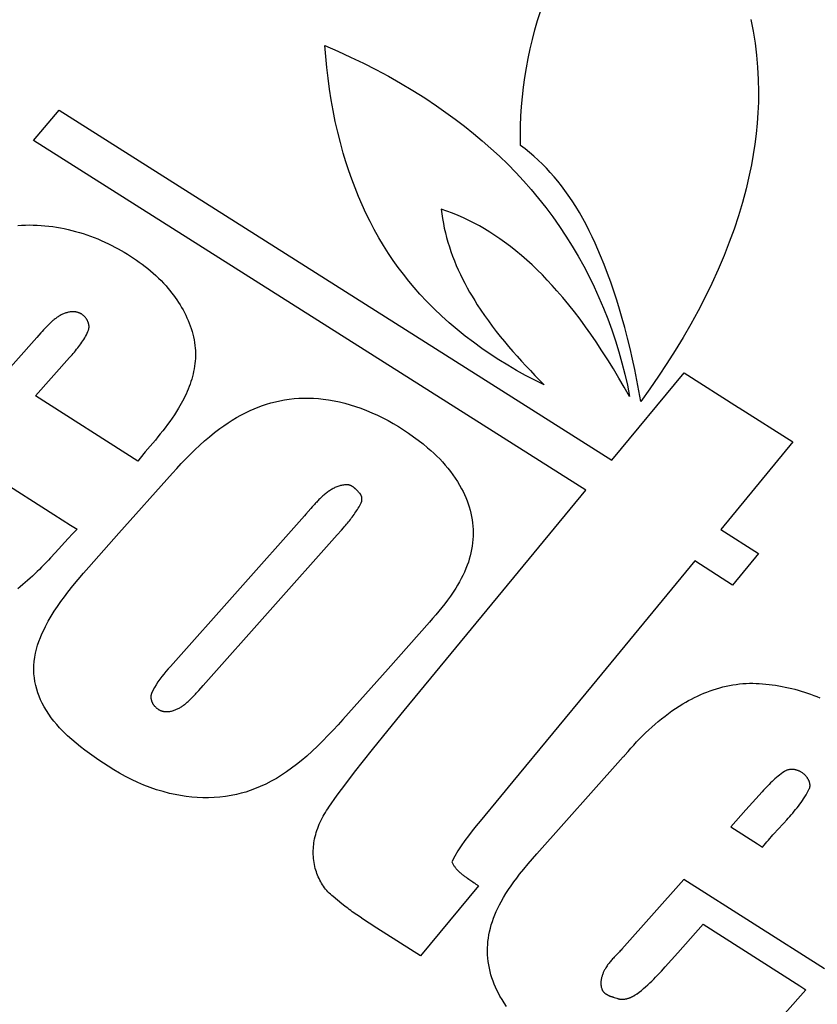
# Model space of a CAD drawing. Units: millimetres. Extents: x 0 to 594, y 0 to 420.
# Drawn here: x 178 to 186, y 149 to 159 of the extents above; entities that cross this region are included whole.
import ezdxf

# ---------------------------------------------------------------- set-up
doc = ezdxf.new("R2010")
doc.units = ezdxf.units.MM
doc.header["$LTSCALE"] = 32.67
doc.layers.get('0').update_dxf_attribs({"linetype": 'CONTINUOUS'})
doc.styles.get("Standard").update_dxf_attribs({"font": 'txt', "width": 0.5})
doc.styles.add('TEXTSTYLE_2', font='gdt', dxfattribs={"width": 0.5})
doc.dimstyles.new('DIMSTYLE_3', dxfattribs={"dimtxt": 3, "dimasz": 3, "dimexe": 0.18, "dimexo": 0.0625, "dimgap": 0.09, "dimtad": 1, "dimlfac": 2, "dimdsep": 46, "dimtxsty": 'Standard', "dimblk": '_FILLED', "dimblk1": '_FILLED', "dimblk2": '_FILLED', "dimcen": 0.09, "dimadec": 0, "dimazin": 0, "dimtp": 0.01, "dimtm": 0.01, "dimtfac": 1, "dimtofl": 0, "dimtmove": 0, "dimatfit": 3, "dimldrblk": '_FILLED', "dimfxl": 1, "dimtolj": 1, "dimarcsym": 0})

# ---------------------------------------------------------------- blocks, each defined once
blk = doc.blocks.new('_FILLED')
at = {"color": 0, "linetype": 'ByBlock'}
blk.add_solid([(0, 0), (-1, 0.2), (-1, -0.2)], dxfattribs=at)
blk = doc.blocks.new('*D3')
at = {"color": 2, "linetype": 'Continuous'}
for p, q in [((56.4189, 161.9322), (169.8316, 131.6926)), ((283.2444, 101.4529), (169.8316, 131.6926)), ((169.8316, 131.6926), (300.572, 96.8328))]:
    blk.add_line(p, q, dxfattribs=at)
at = {"color": 2, "linetype": 'Continuous', "xscale": 3, "yscale": 3, "zscale": 3}
for p, rotation in [((56.4189, 161.9322), 165.0703500076), ((283.2444, 101.4529), 345.0703500076)]:
    blk.add_blockref('_FILLED', p, dxfattribs=dict(at, rotation=rotation))
at = {"color": 2, "linetype": 'Continuous', "style": 'TEXTSTYLE_2'}
blk.add_text('n', height=3, rotation=-14.92965, dxfattribs=at).set_placement((289.0181, 100.6896))
at = {"color": 2, "linetype": 'Continuous', "width": 0.543836}
blk.add_text('469.5', height=3, rotation=-14.92965, dxfattribs=at).set_placement((292.883, 99.6591))

msp = doc.modelspace()

# ---------------------------------------------------------------- linework, layer by layer
at = {"color": 7, "linetype": 'Continuous'}
for p, q in [((178.2586, 157.4213), (178.509, 157.7119)), ((178.509, 157.7119), (183.837, 154.3401)), ((183.5866, 154.0496), (178.2586, 157.4213)), ((178.2917, 155.5216), (176.9782, 154.0467)), ((178.3322, 155.5676), (178.2917, 155.5216)), ((178.3442, 155.581), (178.3322, 155.5676)), ((178.2779, 154.9587), (178.6087, 155.3302)), ((178.6087, 155.3302), (178.6314, 155.3558)), ((183.837, 154.3401), (184.5318, 155.1822)), ((184.5318, 155.1822), (185.0566, 154.8486)), ((179.2648, 154.3314), (178.2779, 154.9587)), ((185.0566, 154.8486), (185.0634, 154.844)), ((185.0634, 154.844), (185.5815, 154.515)), ((185.5815, 154.515), (184.8867, 153.6729)), ((179.2889, 154.3607), (179.2648, 154.3314)), ((179.3376, 154.4187), (179.2889, 154.3607)), ((177.7471, 154.2678), (178.4552, 153.8172)), ((181.3908, 154.0369), (181.3864, 154.0416)), ((181.3951, 154.0323), (181.3908, 154.0369)), ((181.4015, 154.0254), (181.3951, 154.0323)), ((181.4076, 154.0187), (181.4015, 154.0254)), ((181.833, 151.9263), (183.5866, 154.0496)), ((180.9474, 153.8896), (180.9335, 153.8738)), ((180.873, 153.8046), (179.5794, 152.3523)), ((180.8862, 153.8195), (180.873, 153.8046)), ((180.9335, 153.8738), (180.8862, 153.8195)), ((178.7947, 153.3101), (179.084, 153.6358)), ((181.2285, 153.6657), (181.2482, 153.6882)), ((184.8867, 153.6729), (185.2513, 153.4412)), ((178.5951, 153.5841), (178.4681, 153.4461)), ((185.2513, 153.4412), (185, 153.1366)), ((185, 153.1366), (184.6354, 153.3684)), ((182.0782, 152.7789), (181.678, 152.3289)), ((179.8411, 152.1071), (179.8533, 152.1209)), ((179.8533, 152.1209), (179.8947, 152.1679)), ((183.1125, 150.5466), (183.9191, 151.4524)), ((183.9276, 151.4618), (183.9334, 151.4679)), ((183.9334, 151.4679), (183.945, 151.4801)), ((183.945, 151.4801), (183.9508, 151.4862)), ((182.8827, 151.2426), (182.7634, 151.0981)), ((182.7634, 151.0981), (182.5659, 150.862)), ((185.2241, 151.0774), (185.1272, 150.9697)), ((185.1272, 150.9697), (184.9829, 150.8074)), ((185.4929, 150.8416), (185.5225, 150.874)), ((184.9829, 150.8074), (185.2388, 150.6446)), ((185.4036, 150.7448), (185.4333, 150.7771)), ((185.4333, 150.7771), (185.4929, 150.8416)), ((185.2388, 150.6446), (185.2899, 150.6119)), ((182.4563, 150.3032), (182.4947, 150.2774)), ((184.5316, 150.3005), (183.9318, 149.6271)), ((185.8873, 149.4388), (184.5316, 150.3005)), ((182.5497, 150.238), (181.9927, 149.5629)), ((181.2326, 150.0665), (181.1481, 150.1344)), ((181.2609, 150.0441), (181.2326, 150.0665)), ((181.9927, 149.5629), (181.5708, 149.831)), ((184.7153, 149.8677), (185.6491, 149.2744)), ((185.6491, 149.2744), (185.7076, 149.237)), ((183.858, 149.1631), (183.8843, 149.155))]:
    msp.add_line(p, q, dxfattribs=at)
for points in [[(182.9548, 157.3729), (182.9538, 157.4665), (182.9551, 157.5601), (182.9588, 157.6537), (182.9649, 157.7473), (182.9733, 157.8406), (182.9839, 157.9338), (182.9969, 158.0267), (183.0121, 158.1193), (183.0294, 158.2114), (183.049, 158.3031), (183.0707, 158.3943), (183.0946, 158.4849), (183.1205, 158.5748), (183.1485, 158.6641)], [(185.1744, 158.5867), (185.1974, 158.4723), (185.2164, 158.3573), (185.2312, 158.2418), (185.2418, 158.1253), (185.2482, 158.0086), (185.2504, 157.8919), (185.249, 157.7897), (185.2446, 157.6877), (185.2372, 157.5858), (185.2271, 157.4843), (185.2144, 157.3838), (185.1992, 157.2836), (185.1814, 157.184), (185.1611, 157.0848), (185.1304, 156.9535), (185.0956, 156.8232), (185.0568, 156.694), (185.0143, 156.5659), (184.9682, 156.439), (184.9188, 156.3134), (184.8612, 156.1777), (184.7999, 156.0436), (184.7352, 155.911), (184.6673, 155.7799), (184.5963, 155.6504), (184.5224, 155.5225), (184.4457, 155.3961), (184.3666, 155.2712), (184.285, 155.1479), (184.2013, 155.0261), (184.1156, 154.9058)], [(181.069, 158.334), (181.1938, 158.2802), (181.3175, 158.2238), (181.4401, 158.1648), (181.5614, 158.1032), (181.6814, 158.0389), (181.7998, 157.9719), (181.9167, 157.9022), (182.0319, 157.8296), (182.1453, 157.7542), (182.2366, 157.6905), (182.3265, 157.6249), (182.415, 157.5573), (182.5019, 157.4878), (182.5871, 157.4164), (182.6706, 157.3431), (182.7523, 157.2678), (182.832, 157.1906), (182.9096, 157.1115), (182.9852, 157.0304), (183.0585, 156.9473), (183.1304, 156.8612), (183.1999, 156.7732), (183.2669, 156.6833), (183.3315, 156.5917), (183.3936, 156.4984), (183.4531, 156.4035), (183.51, 156.307), (183.5644, 156.2092), (183.6161, 156.11), (183.6652, 156.0095), (183.7116, 155.9078), (183.7553, 155.805), (183.7963, 155.7012), (183.8346, 155.5964), (183.8702, 155.4908), (183.9031, 155.3844), (183.9333, 155.2773), (183.9607, 155.1696), (183.9854, 155.0614), (184.0074, 154.9527)], [(183.1821, 155.0667), (183.093, 155.1105), (183.0048, 155.1563), (182.9177, 155.2043), (182.8317, 155.2545), (182.747, 155.3066), (182.6635, 155.3609), (182.5815, 155.4172), (182.5009, 155.4756), (182.422, 155.536), (182.3447, 155.5984), (182.2691, 155.6629), (182.1953, 155.7293), (182.1235, 155.7978), (182.0538, 155.8683), (181.9861, 155.9407), (181.9314, 156.0027), (181.8783, 156.066), (181.8268, 156.1306), (181.7771, 156.1965), (181.7291, 156.2636), (181.683, 156.3319), (181.6352, 156.4071), (181.5896, 156.4835), (181.5461, 156.5611), (181.5048, 156.6398), (181.4655, 156.7195), (181.4284, 156.8), (181.3933, 156.8812), (181.3602, 156.9632), (181.3291, 157.0459), (181.2999, 157.1292), (181.2726, 157.213), (181.2471, 157.2974), (181.2189, 157.3993), (181.1932, 157.5018), (181.1699, 157.6047), (181.149, 157.7082), (181.1303, 157.812), (181.1139, 157.9161), (181.0996, 158.0204), (181.0875, 158.1249), (181.0773, 158.2294), (181.069, 158.334)], [(184.1156, 154.9058), (184.0969, 155.0082), (184.0772, 155.1104), (184.0564, 155.2124), (184.0345, 155.3142), (184.0113, 155.4157), (183.9868, 155.5169), (183.9607, 155.6178), (183.9366, 155.7058), (183.9112, 155.7935), (183.8845, 155.8808), (183.8563, 155.9677), (183.8266, 156.0541), (183.7954, 156.1401), (183.7626, 156.2254), (183.7281, 156.3102), (183.7021, 156.3711), (183.6751, 156.4316), (183.647, 156.4917), (183.6179, 156.5512), (183.5875, 156.6102), (183.5559, 156.6686), (183.5229, 156.7263), (183.4885, 156.7832), (183.4527, 156.8394), (183.4153, 156.8947), (183.383, 156.9398), (183.3497, 156.9843), (183.3152, 157.028), (183.2796, 157.0708), (183.2429, 157.1126), (183.2051, 157.1535), (183.1662, 157.1933), (183.1262, 157.2318), (183.085, 157.2692), (183.0427, 157.3052), (182.9993, 157.3398), (182.9548, 157.3729)], [(182.192, 156.7595), (182.1972, 156.7133), (182.2038, 156.6672), (182.2117, 156.6212), (182.2209, 156.5753), (182.2313, 156.5296), (182.243, 156.4842), (182.2559, 156.4389), (182.2699, 156.3939), (182.2851, 156.3491), (182.3013, 156.3045), (182.3185, 156.2603), (182.3367, 156.2164), (182.3559, 156.1727), (182.376, 156.1294), (182.397, 156.0865), (182.4188, 156.044), (182.4414, 156.0018), (182.4648, 155.96), (182.4889, 155.9187), (182.5137, 155.8778), (182.5391, 155.8374), (182.5737, 155.7847), (182.6093, 155.7327), (182.6458, 155.6815), (182.6832, 155.631), (182.7215, 155.5812), (182.7606, 155.5321), (182.8003, 155.4835), (182.8408, 155.4355), (182.8819, 155.388), (182.9235, 155.341), (182.9657, 155.2945), (183.0083, 155.2483), (183.0513, 155.2025), (183.0946, 155.157), (183.1382, 155.1117), (183.1821, 155.0667)], [(184.0074, 154.9527), (183.9563, 155.0423), (183.9041, 155.1314), (183.8508, 155.2198), (183.7963, 155.3075), (183.7405, 155.3945), (183.6834, 155.4806), (183.6333, 155.5536), (183.582, 155.6259), (183.5296, 155.6973), (183.4759, 155.7678), (183.4209, 155.8373), (183.3645, 155.9058), (183.3066, 155.9731), (183.2608, 156.0244), (183.214, 156.0748), (183.1662, 156.1243), (183.1175, 156.1729), (183.0677, 156.2205), (183.0168, 156.267), (182.9649, 156.3123), (182.9119, 156.3564), (182.8577, 156.3992), (182.8024, 156.4406), (182.7554, 156.474), (182.7076, 156.5063), (182.6591, 156.5375), (182.6098, 156.5675), (182.5597, 156.5963), (182.509, 156.6239), (182.4577, 156.6501), (182.4057, 156.675), (182.3531, 156.6984), (182.2999, 156.7203), (182.2462, 156.7407), (182.192, 156.7595)], [(178.1089, 156.602), (178.146, 156.6044), (178.1832, 156.6058), (178.2206, 156.6063), (178.2579, 156.6058), (178.2954, 156.6045), (178.3328, 156.6023), (178.3702, 156.5992), (178.4076, 156.5953), (178.445, 156.5905), (178.4822, 156.5849), (178.5194, 156.5784), (178.5564, 156.5712), (178.5933, 156.5631), (178.6299, 156.5543), (178.6664, 156.5447), (178.7027, 156.5343), (178.7387, 156.5232), (178.7744, 156.5114), (178.8099, 156.4988), (178.845, 156.4856), (178.8797, 156.4716), (178.9141, 156.457), (178.9481, 156.4417), (178.9817, 156.4257), (179.0148, 156.4091)], [(179.0148, 156.4091), (179.0453, 156.3931), (179.0756, 156.3767), (179.1057, 156.3599), (179.1356, 156.3426), (179.1651, 156.3248), (179.1944, 156.3065), (179.2233, 156.2877), (179.252, 156.2684), (179.2802, 156.2486), (179.3081, 156.2282), (179.3356, 156.2073), (179.3626, 156.1858), (179.3892, 156.1638), (179.4153, 156.1411), (179.4409, 156.1179), (179.4659, 156.0941), (179.4905, 156.0696), (179.5144, 156.0445), (179.5378, 156.0188), (179.5564, 155.9973), (179.5745, 155.9755), (179.5922, 155.9532), (179.6095, 155.9305), (179.6262, 155.9075), (179.6424, 155.8841), (179.6581, 155.8603), (179.6732, 155.8362), (179.6877, 155.8118), (179.7016, 155.7871), (179.7149, 155.7621), (179.7275, 155.7369), (179.7394, 155.7114), (179.7507, 155.6856), (179.7612, 155.6597), (179.771, 155.6335), (179.78, 155.6071), (179.7883, 155.5805), (179.7957, 155.5538), (179.8023, 155.5269), (179.8081, 155.4999), (179.8129, 155.4728), (179.8169, 155.4456)], [(178.6545, 155.7697), (178.6459, 155.77), (178.6375, 155.7699), (178.6291, 155.7695), (178.6208, 155.7688), (178.6125, 155.7678), (178.6043, 155.7665), (178.5962, 155.7649), (178.5882, 155.763), (178.5802, 155.7609), (178.5723, 155.7584), (178.5644, 155.7557), (178.5566, 155.7528), (178.5489, 155.7496), (178.5412, 155.7462), (178.5336, 155.7426), (178.5261, 155.7387), (178.5186, 155.7346), (178.5112, 155.7304), (178.5039, 155.7259), (178.4966, 155.7212), (178.4893, 155.7164), (178.4822, 155.7114), (178.475, 155.7062), (178.468, 155.7009), (178.461, 155.6954), (178.454, 155.6898), (178.4471, 155.6841), (178.4403, 155.6782), (178.4335, 155.6722), (178.4268, 155.6662), (178.4201, 155.66), (178.4135, 155.6537), (178.407, 155.6473), (178.4005, 155.6409), (178.394, 155.6344), (178.3876, 155.6279), (178.3812, 155.6213), (178.3749, 155.6146), (178.3687, 155.6079), (178.3625, 155.6012), (178.3563, 155.5945), (178.3442, 155.581)], [(178.79, 155.5936), (178.7913, 155.5972), (178.7924, 155.6008), (178.7933, 155.6045), (178.7941, 155.6082), (178.7947, 155.612), (178.7952, 155.6157), (178.7955, 155.6196), (178.7957, 155.6234), (178.7957, 155.6272), (178.7956, 155.6311), (178.7953, 155.635), (178.7949, 155.6389), (178.7944, 155.6428), (178.7937, 155.6467), (178.7929, 155.6506), (178.792, 155.6545), (178.791, 155.6584), (178.7898, 155.6623), (178.7885, 155.6661), (178.7871, 155.67), (178.7856, 155.6738), (178.784, 155.6775), (178.7823, 155.6813), (178.7804, 155.685), (178.7785, 155.6886), (178.7765, 155.6922), (178.7743, 155.6958), (178.7721, 155.6993), (178.7698, 155.7027), (178.7674, 155.7061), (178.7649, 155.7094), (178.7619, 155.7133), (178.7587, 155.7171), (178.7554, 155.7207), (178.752, 155.7243), (178.7485, 155.7277), (178.7449, 155.731), (178.7412, 155.7342), (178.7374, 155.7373), (178.7335, 155.7403), (178.7296, 155.7431), (178.7255, 155.7458), (178.7215, 155.7484), (178.7173, 155.7509), (178.7131, 155.7532), (178.7088, 155.7554), (178.7045, 155.7574), (178.7001, 155.7593), (178.6956, 155.761), (178.6912, 155.7626), (178.6867, 155.7641), (178.6821, 155.7654), (178.6776, 155.7665), (178.673, 155.7675), (178.6684, 155.7683), (178.6637, 155.7689), (178.6591, 155.7694), (178.6545, 155.7697)], [(178.6314, 155.3558), (178.6427, 155.3687), (178.6539, 155.3817), (178.6649, 155.3948), (178.6758, 155.4079), (178.6865, 155.4212), (178.697, 155.4346), (178.7072, 155.4481), (178.7172, 155.4618), (178.7269, 155.4756), (178.7362, 155.4896), (178.7452, 155.5038), (178.7538, 155.5182), (178.762, 155.5328), (178.7698, 155.5477), (178.777, 155.5627), (178.7838, 155.5781), (178.79, 155.5936)], [(179.8169, 155.4456), (179.8196, 155.4206), (179.8214, 155.3956), (179.8222, 155.3705), (179.8222, 155.3455), (179.8212, 155.3204), (179.8194, 155.2954), (179.8168, 155.2704), (179.8134, 155.2454), (179.8092, 155.2204), (179.8042, 155.1956), (179.7986, 155.1708), (179.7922, 155.1461), (179.7852, 155.1215), (179.7775, 155.0971), (179.7693, 155.0728), (179.7604, 155.0486), (179.751, 155.0247), (179.7411, 155.0009), (179.7306, 154.9773), (179.7197, 154.9539), (179.7084, 154.9307), (179.6966, 154.9078), (179.6844, 154.8852), (179.6719, 154.8628), (179.659, 154.8407), (179.6389, 154.8079), (179.6182, 154.7756), (179.5968, 154.744), (179.5749, 154.7129), (179.5525, 154.6823), (179.5297, 154.6521), (179.5064, 154.6222), (179.4829, 154.5926), (179.459, 154.5633), (179.435, 154.5342)], [(179.084, 153.6358), (179.5998, 154.2143), (179.642, 154.2607), (179.6848, 154.3066), (179.7282, 154.3519), (179.7723, 154.3965), (179.8172, 154.4404), (179.8629, 154.4833), (179.9095, 154.5252), (179.9572, 154.566), (180.006, 154.6054), (180.0559, 154.6435), (180.0953, 154.672), (180.1355, 154.6994), (180.1765, 154.7258), (180.2182, 154.751), (180.2606, 154.7749), (180.3038, 154.7975), (180.3478, 154.8186), (180.387, 154.8359), (180.4268, 154.852), (180.467, 154.8668), (180.5078, 154.8803), (180.5499, 154.8927), (180.5924, 154.9035), (180.6353, 154.913), (180.6785, 154.9209), (180.7253, 154.9277), (180.7723, 154.9328), (180.8194, 154.9362), (180.8667, 154.9379), (180.9134, 154.9379), (180.96, 154.9364), (181.0066, 154.9332), (181.0531, 154.9285), (181.1058, 154.9214), (181.1583, 154.9123), (181.2104, 154.9014), (181.2622, 154.8887), (181.3137, 154.8743), (181.3646, 154.8583), (181.4151, 154.8407), (181.4692, 154.82), (181.5226, 154.7976), (181.5753, 154.7736), (181.6273, 154.7481), (181.6786, 154.7211), (181.7291, 154.6926), (181.7789, 154.6628), (181.8279, 154.6318), (181.8761, 154.5995), (181.9234, 154.5661), (181.9699, 154.5315), (182.0154, 154.496), (182.0601, 154.4595)], [(179.435, 154.5342), (179.3864, 154.4764), (179.3376, 154.4187)], [(182.0601, 154.4595), (182.0901, 154.4338), (182.1195, 154.4072), (182.1482, 154.3798), (182.1762, 154.3516), (182.2034, 154.3226), (182.2298, 154.2929), (182.2554, 154.2624), (182.2799, 154.2312), (182.3035, 154.1993), (182.3261, 154.1668), (182.3475, 154.1335), (182.3678, 154.0996), (182.3869, 154.0651), (182.4014, 154.0367), (182.415, 154.0079), (182.4278, 153.9788), (182.4396, 153.9493), (182.4505, 153.9195), (182.4603, 153.8894), (182.4692, 153.859), (182.4769, 153.8284), (182.4836, 153.7973), (182.4892, 153.7661), (182.4935, 153.7347), (182.4967, 153.7031), (182.4986, 153.6709), (182.4993, 153.6387), (182.4988, 153.6065), (182.497, 153.5744), (182.4939, 153.5425), (182.4897, 153.5107), (182.4843, 153.4791), (182.4778, 153.4478), (182.4703, 153.4174), (182.4619, 153.3873), (182.4524, 153.3575), (182.4421, 153.328), (182.4291, 153.295), (182.4151, 153.2623), (182.4, 153.2302), (182.384, 153.1985), (182.367, 153.1672), (182.3493, 153.1364), (182.3308, 153.106), (182.3059, 153.0675), (182.2799, 153.0296), (182.253, 152.9924), (182.2253, 152.9557), (182.1969, 152.9196), (182.1679, 152.8839), (182.1384, 152.8486), (182.1084, 152.8136), (182.0782, 152.7789)], [(181.2797, 154.1031), (181.2697, 154.1026), (181.2598, 154.1018), (181.2501, 154.1006), (181.2404, 154.0991), (181.2309, 154.0972), (181.2214, 154.0949), (181.212, 154.0924), (181.2027, 154.0895), (181.1936, 154.0864), (181.1845, 154.0829), (181.1755, 154.0792), (181.1666, 154.0752), (181.1578, 154.0709), (181.149, 154.0664), (181.1404, 154.0616), (181.1318, 154.0566), (181.1233, 154.0514), (181.1149, 154.0459), (181.1066, 154.0403), (181.0983, 154.0344), (181.0902, 154.0283), (181.0821, 154.0221), (181.074, 154.0157), (181.0661, 154.0091), (181.0582, 154.0024), (181.0504, 153.9955), (181.0426, 153.9885), (181.035, 153.9814), (181.0273, 153.9742), (181.0198, 153.9668), (181.0123, 153.9594), (181.0048, 153.9518), (180.9975, 153.9442), (180.9902, 153.9366), (180.9829, 153.9288), (180.9757, 153.921), (180.9685, 153.9132), (180.9614, 153.9053), (180.9474, 153.8896)], [(181.3864, 154.0416), (181.3842, 154.0439), (181.3819, 154.0462), (181.3797, 154.0485), (181.3774, 154.0508), (181.3751, 154.0531), (181.3728, 154.0553), (181.3704, 154.0576), (181.3681, 154.0598), (181.3657, 154.062), (181.3633, 154.0642), (181.3609, 154.0663), (181.3585, 154.0684), (181.356, 154.0705), (181.3535, 154.0726), (181.351, 154.0745), (181.3485, 154.0765), (181.346, 154.0784), (181.3435, 154.0803), (181.3409, 154.0821), (181.3383, 154.0838), (181.3357, 154.0855), (181.3331, 154.0871), (181.3304, 154.0887), (181.3278, 154.0902), (181.3251, 154.0917), (181.3224, 154.093), (181.3197, 154.0943), (181.317, 154.0955), (181.3142, 154.0967), (181.3114, 154.0977), (181.3086, 154.0987), (181.3058, 154.0996), (181.303, 154.1004), (181.3001, 154.1011), (181.2973, 154.1017), (181.2944, 154.1022), (181.2915, 154.1026), (181.2886, 154.1029), (181.2856, 154.1031), (181.2827, 154.1031), (181.2797, 154.1031)], [(181.4199, 153.9298), (181.4207, 153.9316), (181.4215, 153.9335), (181.4223, 153.9353), (181.423, 153.9372), (181.4236, 153.9391), (181.4242, 153.9411), (181.4247, 153.9431), (181.4252, 153.9451), (181.4256, 153.9471), (181.426, 153.9492), (181.4263, 153.9513), (181.4266, 153.9533), (181.4268, 153.9555), (181.427, 153.9576), (181.4271, 153.9597), (181.4272, 153.9618), (181.4272, 153.964), (181.4272, 153.9661), (181.4271, 153.9683), (181.4269, 153.9705), (181.4268, 153.9726), (181.4265, 153.9748), (181.4262, 153.9769), (181.4259, 153.979), (181.4255, 153.9812), (181.4251, 153.9833), (181.4246, 153.9854), (181.4241, 153.9875), (181.4235, 153.9896), (181.4228, 153.9916), (181.4222, 153.9936), (181.4214, 153.9957), (181.4207, 153.9976), (181.4198, 153.9996), (181.419, 154.0015), (181.418, 154.0034), (181.4171, 154.0053), (181.416, 154.0071), (181.415, 154.0089), (181.4139, 154.0106), (181.4127, 154.0123), (181.4115, 154.014), (181.4103, 154.0156), (181.409, 154.0172), (181.4076, 154.0187)], [(181.2482, 153.6882), (181.258, 153.6995), (181.2677, 153.7108), (181.2773, 153.7222), (181.2869, 153.7337), (181.2964, 153.7452), (181.3058, 153.7568), (181.315, 153.7685), (181.3242, 153.7803), (181.3331, 153.7921), (181.342, 153.8041), (181.3507, 153.8161), (181.3592, 153.8283), (181.3675, 153.8405), (181.3757, 153.8529), (181.3836, 153.8654), (181.3913, 153.878), (181.3988, 153.8908), (181.4061, 153.9036), (181.4131, 153.9167), (181.4199, 153.9298)], [(178.4552, 153.8172), (178.6174, 153.7149), (178.6489, 153.6947), (178.6803, 153.6741)], [(178.6803, 153.6741), (178.6589, 153.6519), (178.6376, 153.6294), (178.5951, 153.5841)], [(179.8947, 152.1679), (181.1889, 153.6212), (181.2285, 153.6657)], [(178.4681, 153.4461), (178.4254, 153.4002), (178.4039, 153.3774), (178.3823, 153.3547), (178.3606, 153.3322), (178.3388, 153.3098), (178.3167, 153.2876), (178.2945, 153.2657), (178.2721, 153.244), (178.2495, 153.2226), (178.2267, 153.2016), (178.2036, 153.1808), (178.1803, 153.1604), (178.1567, 153.1404), (178.1328, 153.1208), (178.1086, 153.1017)], [(184.6354, 153.3684), (183.6448, 152.1687), (182.8827, 151.2426)], [(178.9794, 151.3906), (178.9341, 151.4204), (178.8889, 151.4508), (178.844, 151.4817), (178.7996, 151.5132), (178.7557, 151.5456), (178.7126, 151.5788), (178.6704, 151.613), (178.6291, 151.6483), (178.5889, 151.6848), (178.55, 151.7226), (178.5124, 151.7618), (178.4845, 151.7929), (178.4577, 151.825), (178.4321, 151.8579), (178.4077, 151.8918), (178.3848, 151.9266), (178.3636, 151.9622), (178.344, 151.9988), (178.3285, 152.0316), (178.3144, 152.0649), (178.302, 152.0989), (178.2911, 152.1334), (178.2817, 152.1695), (178.2742, 152.206), (178.2685, 152.2428), (178.2648, 152.2798), (178.263, 152.3203), (178.2636, 152.3609), (178.2665, 152.4013), (178.2716, 152.4405), (178.2789, 152.4794), (178.2881, 152.5179), (178.2991, 152.5559), (178.3119, 152.5934), (178.3261, 152.6304), (178.3417, 152.6669), (178.3584, 152.7028), (178.3762, 152.7383), (178.4029, 152.788), (178.4312, 152.8366), (178.461, 152.8845), (178.492, 152.9314), (178.5242, 152.9777), (178.5575, 153.0231), (178.5917, 153.0679), (178.6409, 153.1297), (178.6913, 153.1905), (178.7427, 153.2506), (178.7947, 153.3101)], [(181.678, 152.3289), (181.2437, 151.8418), (181.196, 151.7892), (181.1478, 151.7371), (181.099, 151.6855), (181.0494, 151.6348), (180.999, 151.585), (180.9474, 151.5362), (180.8946, 151.4888), (180.8405, 151.4428), (180.795, 151.4062), (180.7485, 151.3709), (180.7009, 151.337), (180.6522, 151.3047), (180.6024, 151.2741), (180.5514, 151.2454), (180.4991, 151.2186), (180.4456, 151.194), (180.3911, 151.1717), (180.3487, 151.1562), (180.3057, 151.1423), (180.2622, 151.1298), (180.2182, 151.1189), (180.1646, 151.1079), (180.1105, 151.0991), (180.056, 151.0926), (180.002, 151.0885), (179.9478, 151.0865), (179.8935, 151.0867), (179.8396, 151.0889), (179.7857, 151.0932), (179.732, 151.0995), (179.6785, 151.1077), (179.6252, 151.1177), (179.5723, 151.1296), (179.5094, 151.146), (179.4471, 151.1648), (179.3855, 151.186), (179.3247, 151.2093), (179.2647, 151.2348), (179.2056, 151.2623), (179.1474, 151.2917), (179.0903, 151.323), (179.0343, 151.3559), (178.9794, 151.3906)], [(179.5794, 152.3523), (179.5582, 152.3281), (179.5373, 152.3038), (179.5168, 152.2791), (179.497, 152.2541), (179.4779, 152.2286), (179.4597, 152.2026), (179.4425, 152.176), (179.4265, 152.1488), (179.4118, 152.1209), (179.3985, 152.0922)], [(183.9918, 151.533), (184.0191, 151.5638), (184.0468, 151.5942), (184.0749, 151.6244), (184.1034, 151.6541), (184.1323, 151.6835), (184.1617, 151.7124), (184.1915, 151.7408), (184.2218, 151.7687), (184.2527, 151.7961), (184.2841, 151.8228), (184.316, 151.849), (184.3485, 151.8746), (184.3816, 151.8994), (184.4152, 151.9236), (184.4496, 151.947), (184.4845, 151.9696), (184.5201, 151.9914), (184.548, 152.0077), (184.5763, 152.0234), (184.6049, 152.0386), (184.6339, 152.0532), (184.6633, 152.0672), (184.6929, 152.0806), (184.7228, 152.0933), (184.753, 152.1054), (184.7835, 152.1168), (184.8142, 152.1274), (184.8451, 152.1373), (184.8762, 152.1465), (184.9075, 152.1548), (184.939, 152.1624), (184.9706, 152.1691), (185.0023, 152.1749), (185.0342, 152.1798), (185.0661, 152.1839), (185.0981, 152.1869), (185.1302, 152.1891), (185.1623, 152.1902), (185.1944, 152.1903), (185.2265, 152.1894)], [(185.2265, 152.1894), (185.2577, 152.1877), (185.289, 152.1854), (185.3203, 152.1826), (185.3516, 152.1792), (185.3829, 152.1753), (185.4142, 152.1707), (185.4454, 152.1657), (185.4766, 152.16), (185.5077, 152.1538), (185.5388, 152.1471), (185.5697, 152.1398), (185.6005, 152.132), (185.6312, 152.1236), (185.6617, 152.1147), (185.692, 152.1052), (185.7222, 152.0952), (185.7522, 152.0847), (185.782, 152.0736), (185.8115, 152.062), (185.8408, 152.0499)], [(179.3985, 152.0922), (179.3971, 152.0888), (179.396, 152.0853), (179.3949, 152.0818), (179.394, 152.0783), (179.3933, 152.0747), (179.3928, 152.0711), (179.3923, 152.0675), (179.3921, 152.0638), (179.3919, 152.0601), (179.3919, 152.0563), (179.3921, 152.0526), (179.3924, 152.0488), (179.3928, 152.045), (179.3933, 152.0413), (179.394, 152.0375), (179.3948, 152.0337), (179.3957, 152.0299), (179.3967, 152.0262), (179.3979, 152.0224), (179.3991, 152.0187), (179.4005, 152.015), (179.402, 152.0113), (179.4036, 152.0076), (179.4053, 152.004), (179.407, 152.0004), (179.4089, 151.9969), (179.4109, 151.9934), (179.4129, 151.99), (179.4151, 151.9866), (179.4173, 151.9833), (179.4196, 151.98), (179.422, 151.9768), (179.4251, 151.9729), (179.4283, 151.9691), (179.4316, 151.9654), (179.4351, 151.9618), (179.4386, 151.9584), (179.4422, 151.9551), (179.4459, 151.9518), (179.4498, 151.9488), (179.4536, 151.9458), (179.4576, 151.943), (179.4617, 151.9403), (179.4658, 151.9378), (179.4699, 151.9353), (179.4742, 151.9331), (179.4785, 151.9309), (179.4828, 151.9289), (179.4872, 151.9271), (179.4917, 151.9254), (179.4962, 151.9239), (179.5007, 151.9225), (179.5052, 151.9212), (179.5098, 151.9201), (179.5144, 151.9192), (179.519, 151.9185), (179.5237, 151.9179), (179.5283, 151.9174), (179.533, 151.9172)], [(179.533, 151.9172), (179.5416, 151.917), (179.5503, 151.9172), (179.5588, 151.9177), (179.5673, 151.9186), (179.5756, 151.9197), (179.584, 151.9212), (179.5922, 151.9229), (179.6004, 151.925), (179.6085, 151.9273), (179.6165, 151.9299), (179.6245, 151.9328), (179.6324, 151.9359), (179.6402, 151.9393), (179.648, 151.9429), (179.6557, 151.9467), (179.6633, 151.9508), (179.6709, 151.9551), (179.6784, 151.9596), (179.6858, 151.9643), (179.6932, 151.9691), (179.7005, 151.9742), (179.7078, 151.9794), (179.715, 151.9848), (179.7221, 151.9904), (179.7292, 151.9961), (179.7362, 152.0019), (179.7432, 152.0079), (179.7501, 152.0139), (179.7569, 152.0201), (179.7637, 152.0264), (179.7705, 152.0328), (179.7771, 152.0393), (179.7838, 152.0459), (179.7904, 152.0525), (179.7969, 152.0592), (179.8033, 152.066), (179.8098, 152.0727), (179.8161, 152.0796), (179.8225, 152.0864), (179.8287, 152.0933), (179.8411, 152.1071)], [(181.1087, 150.9979), (181.189, 151.111), (181.2713, 151.2226), (181.3553, 151.3329), (181.4406, 151.4423), (181.5269, 151.5508), (181.6793, 151.7392), (181.833, 151.9263)], [(183.9508, 151.4862), (183.9537, 151.4893), (183.9565, 151.4924), (183.9593, 151.4955), (183.9621, 151.4987), (183.9918, 151.533)], [(183.9191, 151.4524), (183.9219, 151.4556), (183.9248, 151.4587), (183.9276, 151.4618)], [(185.4998, 151.34), (185.4839, 151.3292), (185.4683, 151.3179), (185.453, 151.3062), (185.438, 151.2942), (185.4232, 151.2818), (185.4087, 151.2691), (185.3944, 151.2561), (185.3804, 151.2429), (185.3665, 151.2294), (185.3528, 151.2158), (185.3392, 151.2019), (185.3258, 151.1879), (185.3125, 151.1739), (185.2993, 151.1597), (185.2861, 151.1454), (185.2241, 151.0774)], [(185.739, 151.1718), (185.7407, 151.1755), (185.7422, 151.1793), (185.7434, 151.1831), (185.7445, 151.1871), (185.7453, 151.191), (185.746, 151.195), (185.7464, 151.1991), (185.7466, 151.2032), (185.7466, 151.2073), (185.7464, 151.2114), (185.7461, 151.2156), (185.7455, 151.2198), (185.7448, 151.224), (185.7439, 151.2282), (185.7429, 151.2325), (185.7416, 151.2367), (185.7403, 151.2409), (185.7387, 151.2451), (185.737, 151.2493), (185.7352, 151.2535), (185.7332, 151.2576), (185.731, 151.2618), (185.7288, 151.2659), (185.7264, 151.2699), (185.7238, 151.274), (185.7212, 151.2779), (185.7184, 151.2819), (185.7155, 151.2857), (185.7126, 151.2895), (185.7095, 151.2933), (185.7063, 151.297), (185.703, 151.3006), (185.6996, 151.3041), (185.6961, 151.3075), (185.6926, 151.3109), (185.6889, 151.3142), (185.6852, 151.3173), (185.6815, 151.3204), (185.6776, 151.3233), (185.6727, 151.3269), (185.6677, 151.3303), (185.6626, 151.3335), (185.6575, 151.3365), (185.6522, 151.3394), (185.6469, 151.342), (185.6416, 151.3445), (185.6362, 151.3468), (185.6307, 151.349), (185.6253, 151.3509), (185.6198, 151.3527), (185.6142, 151.3542), (185.6087, 151.3556), (185.6031, 151.3568), (185.5975, 151.3578), (185.592, 151.3587), (185.5864, 151.3593), (185.5809, 151.3597), (185.5754, 151.36), (185.5699, 151.36), (185.5644, 151.3599), (185.559, 151.3596), (185.5536, 151.359), (185.5483, 151.3583), (185.5431, 151.3574), (185.5379, 151.3563), (185.5328, 151.355), (185.5278, 151.3534), (185.5229, 151.3517), (185.5181, 151.3498), (185.5133, 151.3476), (185.5087, 151.3453), (185.5042, 151.3428), (185.4998, 151.34)], [(185.5225, 150.874), (185.5371, 150.8903), (185.5517, 150.9067), (185.566, 150.9231), (185.5802, 150.9397), (185.5943, 150.9564), (185.6081, 150.9732), (185.6216, 150.9902), (185.6349, 151.0074), (185.6479, 151.0247), (185.6606, 151.0422), (185.673, 151.06), (185.685, 151.0779), (185.6967, 151.0962), (185.7079, 151.1146), (185.7187, 151.1334), (185.7291, 151.1524), (185.739, 151.1718)], [(181.1481, 150.1344), (181.1352, 150.1453), (181.1226, 150.1566), (181.1104, 150.1685), (181.0987, 150.1807), (181.0874, 150.1935), (181.0766, 150.2066), (181.0661, 150.2202), (181.0562, 150.2341), (181.0467, 150.2483), (181.0376, 150.2629), (181.029, 150.2778), (181.0209, 150.2929), (181.0132, 150.3083), (181.006, 150.3239), (180.9993, 150.3398), (180.9931, 150.3558), (180.9874, 150.3719), (180.9822, 150.3882), (180.9769, 150.4068), (180.9722, 150.4256), (180.9682, 150.4445), (180.9648, 150.4634), (180.962, 150.4824), (180.9599, 150.5015), (180.9584, 150.5206), (180.9574, 150.5398), (180.9571, 150.5589), (180.9573, 150.578), (180.9582, 150.5971), (180.9596, 150.6162), (180.9615, 150.6352), (180.964, 150.6541), (180.9671, 150.6729), (180.9707, 150.6916), (180.9753, 150.7122), (180.9806, 150.7327), (180.9865, 150.753), (180.993, 150.7732), (181, 150.7931), (181.0076, 150.8128), (181.0158, 150.8324), (181.0244, 150.8517), (181.0335, 150.8708), (181.043, 150.8897), (181.053, 150.9084), (181.0634, 150.9268), (181.0742, 150.945), (181.0854, 150.9629), (181.0969, 150.9805), (181.1087, 150.9979)], [(182.5659, 150.862), (182.5278, 150.8158), (182.4904, 150.7691), (182.4539, 150.7218), (182.4185, 150.6738), (182.3847, 150.6249), (182.3526, 150.5749), (182.3225, 150.5237), (182.2947, 150.4711)], [(185.2899, 150.6119), (185.3034, 150.6289), (185.3172, 150.6458), (185.3312, 150.6626), (185.3453, 150.6792), (185.3597, 150.6958), (185.3742, 150.7122), (185.3888, 150.7285), (185.4036, 150.7448)], [(182.2947, 150.4711), (182.2974, 150.4643), (182.3002, 150.4577), (182.3033, 150.4512), (182.3066, 150.4448), (182.3101, 150.4385), (182.3138, 150.4324), (182.3177, 150.4264), (182.3218, 150.4205), (182.326, 150.4147), (182.3304, 150.409), (182.335, 150.4035), (182.3397, 150.398), (182.3446, 150.3926), (182.3496, 150.3873), (182.3548, 150.3821), (182.36, 150.377), (182.3654, 150.372), (182.371, 150.367), (182.3766, 150.3621), (182.3823, 150.3573), (182.3881, 150.3525), (182.394, 150.3478), (182.4, 150.3432), (182.4061, 150.3386), (182.4122, 150.334), (182.4184, 150.3295), (182.4246, 150.325), (182.4309, 150.3206), (182.4372, 150.3162), (182.4435, 150.3119), (182.4563, 150.3032)], [(182.8216, 149.0771), (182.799, 149.1095), (182.7776, 149.1427), (182.7575, 149.1766), (182.7423, 149.2044), (182.728, 149.2327), (182.7147, 149.2614), (182.7023, 149.2905), (182.691, 149.32), (182.6804, 149.3508), (182.6709, 149.382), (182.6626, 149.4134), (182.6554, 149.4451), (182.6494, 149.477), (182.6446, 149.5095), (182.641, 149.5422), (182.6386, 149.5749), (182.6376, 149.6077), (182.6378, 149.6405), (182.6393, 149.6719), (182.642, 149.7031), (182.6458, 149.7342), (182.6508, 149.7652), (182.6568, 149.7959), (182.6648, 149.8295), (182.674, 149.8628), (182.6845, 149.8957), (182.696, 149.9283), (182.7086, 149.9604), (182.7222, 149.9922), (182.7367, 150.0236), (182.7521, 150.0545), (182.7683, 150.0851), (182.7908, 150.1248), (182.8145, 150.1639), (182.8392, 150.2022), (182.8649, 150.2399), (182.8915, 150.277), (182.9188, 150.3136), (182.9467, 150.3496), (182.987, 150.3998), (183.0282, 150.4493), (183.0701, 150.4981), (183.1125, 150.5466)], [(182.4947, 150.2774), (182.5073, 150.2688), (182.5135, 150.2645), (182.5197, 150.2602), (182.5259, 150.2558), (182.5319, 150.2514), (182.5379, 150.247), (182.5439, 150.2425), (182.5497, 150.238)], [(181.4223, 149.9286), (181.4071, 149.9383), (181.392, 149.9481), (181.3771, 149.9582), (181.3622, 149.9685), (181.3475, 149.9789), (181.3328, 149.9895), (181.3183, 150.0002), (181.3039, 150.011), (181.2895, 150.0219), (181.2752, 150.033), (181.2609, 150.0441)], [(181.5708, 149.831), (181.4964, 149.8796), (181.4222, 149.9283)], [(184.3495, 149.4569), (184.4112, 149.5251), (184.4723, 149.5935), (184.7153, 149.8677)], [(183.9318, 149.6271), (183.9247, 149.6191), (183.9174, 149.6113), (183.9101, 149.6035), (183.9027, 149.5958)], [(183.8656, 149.5576), (183.8582, 149.5499), (183.8509, 149.5422), (183.8436, 149.5344), (183.8364, 149.5265), (183.8293, 149.5185), (183.8223, 149.5104), (183.8154, 149.5022), (183.8086, 149.4938), (183.802, 149.4852), (183.7956, 149.4764), (183.7893, 149.4675), (183.7832, 149.4583), (183.7774, 149.4488), (183.7737, 149.4426), (183.77, 149.4362), (183.7665, 149.4297), (183.7632, 149.4232), (183.7599, 149.4166), (183.7568, 149.4099), (183.7538, 149.4031), (183.7509, 149.3962), (183.7482, 149.3893), (183.7457, 149.3824), (183.7433, 149.3754), (183.7411, 149.3683), (183.7391, 149.3613), (183.7373, 149.3542), (183.7357, 149.347), (183.7343, 149.3399), (183.7331, 149.3328), (183.7321, 149.3256), (183.7314, 149.3185), (183.7308, 149.3113), (183.7306, 149.3042), (183.7306, 149.2971), (183.7308, 149.2901), (183.7313, 149.283), (183.7321, 149.2761), (183.7331, 149.2691), (183.7345, 149.2622), (183.7361, 149.2554), (183.7381, 149.2487), (183.7404, 149.242)], [(183.9027, 149.5958), (183.8879, 149.5805), (183.8656, 149.5576)], [(184.0791, 149.1987), (184.1004, 149.2149), (184.1213, 149.2315), (184.1418, 149.2486), (184.1619, 149.2661), (184.1817, 149.284), (184.2012, 149.3023), (184.2204, 149.3209), (184.2394, 149.3398), (184.2581, 149.3589), (184.2767, 149.3782), (184.2951, 149.3977), (184.3133, 149.4173), (184.3495, 149.4569)], [(183.7404, 149.242), (183.7415, 149.239), (183.7428, 149.2361), (183.7442, 149.2333), (183.7456, 149.2305), (183.7472, 149.2278), (183.7489, 149.2252), (183.7507, 149.2226), (183.7525, 149.2202), (183.7545, 149.2178), (183.7565, 149.2154), (183.7587, 149.2131), (183.7609, 149.2109), (183.7632, 149.2087), (183.7655, 149.2066), (183.768, 149.2046), (183.7705, 149.2026), (183.773, 149.2006), (183.7757, 149.1987), (183.7784, 149.1969), (183.7811, 149.1951), (183.784, 149.1933), (183.7868, 149.1917), (183.7898, 149.19), (183.7927, 149.1884), (183.7958, 149.1868), (183.7988, 149.1853), (183.8019, 149.1838), (183.8051, 149.1824), (183.8082, 149.181), (183.8114, 149.1796), (183.8147, 149.1782), (183.8179, 149.1769), (183.8212, 149.1756), (183.8245, 149.1744), (183.8278, 149.1731), (183.8312, 149.1719), (183.8345, 149.1708), (183.8379, 149.1696), (183.8412, 149.1685), (183.8446, 149.1674), (183.848, 149.1663), (183.8513, 149.1652), (183.858, 149.1631)], [(185.7076, 149.237), (185.5028, 149.0072)], [(183.8843, 149.155), (183.8905, 149.153), (183.8936, 149.152)], [(183.8936, 149.152), (183.8977, 149.1508), (183.9019, 149.1497), (183.906, 149.1487), (183.9102, 149.1479), (183.9144, 149.1472), (183.9187, 149.1466), (183.9229, 149.1462), (183.9272, 149.1459), (183.9315, 149.1457), (183.9359, 149.1456), (183.9402, 149.1457), (183.9445, 149.1458), (183.9489, 149.1461), (183.9532, 149.1465), (183.9576, 149.147), (183.962, 149.1476), (183.9663, 149.1483), (183.9707, 149.1491), (183.975, 149.15), (183.9794, 149.151), (183.9837, 149.1521), (183.988, 149.1532), (183.9923, 149.1545), (183.9966, 149.1558), (184.0009, 149.1573), (184.0052, 149.1588), (184.0094, 149.1603), (184.0136, 149.162), (184.0178, 149.1637), (184.0219, 149.1655), (184.0261, 149.1674), (184.0301, 149.1693), (184.0342, 149.1713), (184.0382, 149.1733), (184.0422, 149.1754), (184.0461, 149.1775), (184.05, 149.1797), (184.0538, 149.182), (184.0576, 149.1843), (184.0613, 149.1866), (184.065, 149.1889), (184.0686, 149.1914), (184.0721, 149.1938), (184.0756, 149.1963), (184.0791, 149.1987)]]:
    msp.add_lwpolyline(points, dxfattribs=at)
msp.add_arc((169.8316, 131.6926), 117.375, 122.230977, 38.167206, dxfattribs=at)
at = {"color": 9, "linetype": 'Continuous'}
msp.add_arc((169.8316, 131.6926), 112.4999, 118.620684, 41.48593, dxfattribs=at)

# ---------------------------------------------------------------- dimensions: what is measured, and where the dimension line sits
at = {"color": 2, "linetype": 'Continuous'}
dim = msp.add_diameter_dim_2p(p1=(283.2444, 101.4529), p2=(56.4189, 161.9322), dimstyle='DIMSTYLE_3', dxfattribs=at)
dim.commit()
dim.dimension.update_dxf_attribs({"geometry": '*D3', "text_midpoint": (295.2781, 100.5729), "dimtype": 163})

doc.saveas('drawing.dxf')
